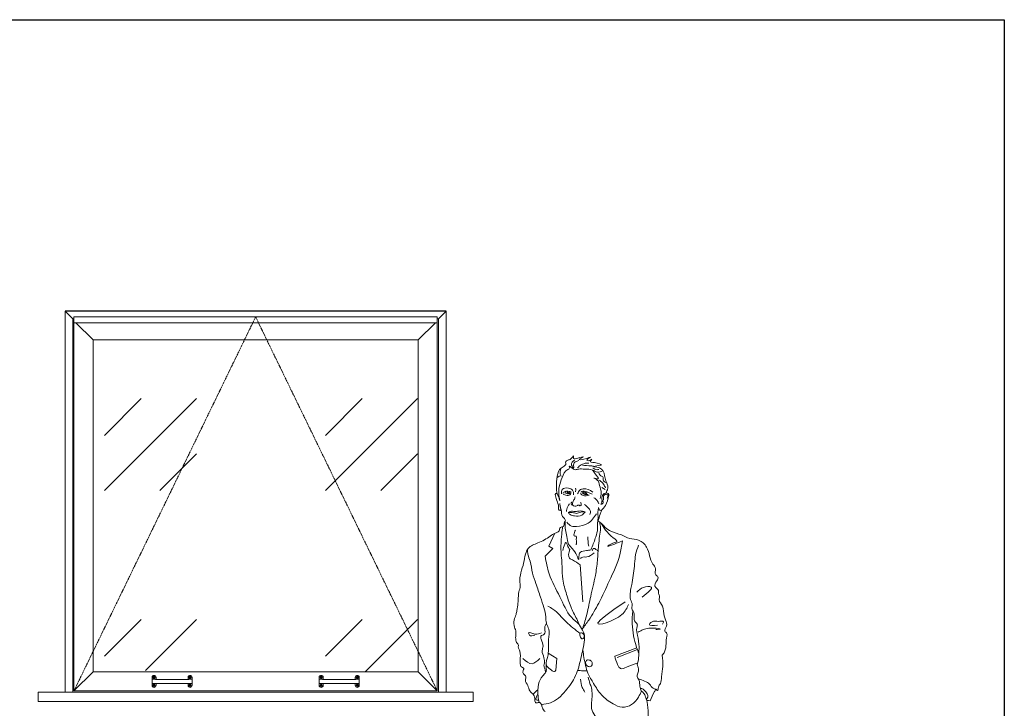
# Model space of a CAD drawing. Units: inches. Extents: x 36 to 326, y -60 to 118.
# Drawn here: x 171 to 326, y 10 to 118 of the extents above; entities that cross this region are included whole.
import ezdxf

# ---------------------------------------------------------------- set-up
doc = ezdxf.new("R2010")
doc.units = ezdxf.units.IN
doc.header["$MEASUREMENT"] = 0
doc.linetypes.add('C_DASHED_M', pattern=[0.5, 0.375, -0.125])
doc.linetypes.add('SLD-Solid', pattern=[0])
for name, color, linetype in [('Elevation', 7, 'Continuous'), ('INNER', 180, 'Continuous'), ('OUTER', 200, 'Continuous')]:
    doc.layers.add(name, color=color, linetype=linetype)

msp = doc.modelspace()

# ---------------------------------------------------------------- hatches: boundary and pattern name
at = {"lineweight": 5}
h = msp.add_hatch(dxfattribs=at)
h.set_pattern_fill('GOST_GLASS', color=252, scale=4.1)
h.set_pattern_definition([(45, (-40728.66, -2739.16), (34.789654, -4e-15), [20.5, -28.7]), (45, (-40719.962, -2739.16), (34.789654, -4e-15), [8.2, -41]), (45, (-40728.66, -2730.464), (34.789654, -4e-15), [8.2, -41])])
h.paths.add_polyline_path([(233.39985, 15.4932), (233.39985, 67.62367), (182.19718, 67.89218), (182.19718, 15.77147)])

# ---------------------------------------------------------------- linework, layer by layer
for p, q in [((177.79852, 72.30598), (177.79852, 12.30598)), ((177.79852, 72.30598), (179.00997, 71.09453)), ((179.19718, 71.382), (179.19718, 12.4932)), ((179.19718, 71.382), (236.39985, 71.382)), ((188.29852, 72.30598), (237.79852, 72.30598)), ((236.39985, 71.382), (236.39985, 12.4932)), ((237.79852, 72.30598), (236.58707, 71.09453)), ((237.79852, 72.30598), (237.79852, 12.30598)), ((179.00997, 71.09453), (179.00997, 12.30598)), ((179.00997, 71.09453), (179.19718, 71.09453)), ((179.19718, 70.46946), (236.39985, 70.46946)), ((182.19718, 67.75792), (179.48564, 70.46946)), ((233.39985, 67.75792), (236.11139, 70.46946)), ((236.58707, 71.09453), (236.39985, 71.09453)), ((236.58707, 71.09453), (236.58707, 12.30598)), ((182.19718, 67.75792), (182.19718, 15.4932)), ((182.19718, 67.75792), (233.39985, 67.75792)), ((233.39985, 67.75792), (233.39985, 15.4932)), ((179.19718, 12.4932), (182.19718, 15.4932)), ((182.19718, 15.4932), (233.39985, 15.4932)), ((236.39985, 12.4932), (233.39985, 15.4932)), ((179.19718, 12.4932), (236.39985, 12.4932)), ((173.54852, 12.30598), (242.04852, 12.30598)), ((173.54852, 12.30598), (173.54852, 10.80598)), ((242.04852, 12.30598), (242.04852, 10.80598)), ((173.54852, 10.80598), (242.04852, 10.80598))]:
    msp.add_line(p, q, dxfattribs=at)
msp.add_line((237.79852, 72.30598), (177.79852, 72.30598))
at = {"color": 7, "linetype": 'SLD-Solid', "lineweight": 9}
for p, q in [((191.49931, 14.29111), (191.49931, 14.62516)), ((191.49931, 14.00487), (191.49931, 14.29111)), ((191.49931, 13.98562), (191.49931, 14.00487)), ((191.49931, 13.69938), (191.49931, 13.98562)), ((191.52431, 14.31611), (191.92506, 14.31611)), ((197.24419, 14.31394), (192.05364, 14.31394)), ((192.12923, 14.62516), (192.12923, 14.31394)), ((197.1686, 14.31394), (197.1686, 14.62516)), ((197.37276, 14.31611), (197.77352, 14.31611)), ((197.79852, 14.62516), (197.79852, 14.29111)), ((197.79852, 14.29111), (197.79852, 14.00487)), ((197.79852, 14.00487), (197.79852, 13.98562)), ((197.79852, 13.98562), (197.79852, 13.69938)), ((217.79852, 14.62516), (217.79852, 14.29111)), ((217.79852, 14.29111), (217.79852, 14.00487)), ((217.79852, 14.00487), (217.79852, 13.98562)), ((217.79852, 13.98562), (217.79852, 13.69938)), ((218.22427, 14.31611), (217.82352, 14.31611)), ((218.35285, 14.31394), (223.5434, 14.31394)), ((218.42844, 14.31394), (218.42844, 14.62516)), ((223.46781, 14.62516), (223.46781, 14.31394)), ((224.07273, 14.31611), (223.67198, 14.31611)), ((224.09773, 14.29111), (224.09773, 14.62516)), ((224.09773, 14.00487), (224.09773, 14.29111)), ((224.09773, 13.98562), (224.09773, 14.00487)), ((224.09773, 13.69938), (224.09773, 13.98562)), ((191.49931, 13.36532), (191.49931, 13.69938)), ((191.92506, 13.67438), (191.52431, 13.67438)), ((192.05364, 13.67654), (197.24419, 13.67654)), ((192.12923, 13.67654), (192.12923, 13.36532)), ((197.1686, 13.36532), (197.1686, 13.67654)), ((197.77352, 13.67438), (197.37276, 13.67438)), ((197.79852, 13.69938), (197.79852, 13.36532)), ((217.79852, 13.69938), (217.79852, 13.36532)), ((217.82352, 13.67438), (218.22427, 13.67438)), ((223.5434, 13.67654), (218.35285, 13.67654)), ((218.42844, 13.36532), (218.42844, 13.67654)), ((223.46781, 13.67654), (223.46781, 13.36532)), ((223.67198, 13.67438), (224.07273, 13.67438)), ((224.09773, 13.36532), (224.09773, 13.69938))]:
    msp.add_line(p, q, dxfattribs=at)
msp.add_lwpolyline([(78.44268, 118.18667), (325.65436, 118.18667), (325.65436, -60.45456), (78.44268, -60.45456)], close=True)
for centre, radius in [((191.81427, 14.62516), 0.18327), ((191.81427, 14.62516), 0.10827), ((197.48356, 14.62516), 0.18327), ((197.48356, 14.62516), 0.10827), ((218.11348, 14.62516), 0.18327), ((218.11348, 14.62516), 0.10827), ((223.78277, 14.62516), 0.18327), ((223.78277, 14.62516), 0.10827), ((191.81427, 13.36532), 0.18327), ((191.81427, 13.36532), 0.10827), ((197.48356, 13.36532), 0.18327), ((197.48356, 13.36532), 0.10827), ((218.11348, 13.36532), 0.18327), ((218.11348, 13.36532), 0.10827), ((223.78277, 13.36532), 0.18327), ((223.78277, 13.36532), 0.10827)]:
    msp.add_circle(centre, radius, dxfattribs=at)
for centre, radius, start, end in [((191.81427, 14.62516), 0.31496, 0, 180), ((191.52431, 14.29111), 0.025, 90, 180), ((197.48356, 14.62516), 0.31496, 0, 180), ((197.77352, 14.29111), 0.025, 0, 90), ((218.11348, 14.62516), 0.31496, 0, 180), ((217.82352, 14.29111), 0.025, 90, 180), ((223.78277, 14.62516), 0.31496, 0, 180), ((224.07273, 14.29111), 0.025, 0, 90), ((191.52431, 13.69938), 0.025, 180, 270), ((191.81427, 13.36532), 0.31496, 180, 0), ((197.48356, 13.36532), 0.31496, 180, 0), ((197.77352, 13.69938), 0.025, 270, 0), ((217.82352, 13.69938), 0.025, 180, 270), ((218.11348, 13.36532), 0.31496, 180, 0), ((223.78277, 13.36532), 0.31496, 180, 0), ((224.07273, 13.69938), 0.025, 270, 0)]:
    msp.add_arc(centre, radius, start, end, dxfattribs=at)
for points, knots in [([(192.05364, 14.31395), (192.05291, 14.31395), (192.04933, 14.31395), (192.04288, 14.31398), (192.03428, 14.31405), (192.02565, 14.31415), (192.01701, 14.31428), (192.0084, 14.31444), (191.99985, 14.31462), (191.99132, 14.31483), (191.98267, 14.31505), (191.97385, 14.31529), (191.96488, 14.31552), (191.95587, 14.31573), (191.94681, 14.31591), (191.9377, 14.31604), (191.93072, 14.31611), (191.92682, 14.3161), (191.92592, 14.3161)], [0, 0, 0, 0, 0.016478621, 0.080833862, 0.145794509, 0.211190291, 0.276846502, 0.342587303, 0.40819385, 0.473615983, 0.54042847, 0.610367641, 0.681377915, 0.753529224, 0.826876638, 0.901469001, 0.977345919, 1, 1, 1, 1]), ([(197.37194, 14.3161), (197.36966, 14.3161), (197.36437, 14.31609), (197.35595, 14.31599), (197.34676, 14.31583), (197.33759, 14.31563), (197.32847, 14.31541), (197.31942, 14.31517), (197.31047, 14.31493), (197.3016, 14.31471), (197.29285, 14.31451), (197.28418, 14.31434), (197.27557, 14.3142), (197.26693, 14.31408), (197.2583, 14.314), (197.25072, 14.31396), (197.24602, 14.31396), (197.24419, 14.31395)], [0, 0, 0, 0, 0.057130365, 0.132948688, 0.207810422, 0.28162358, 0.354289114, 0.425697919, 0.495734239, 0.564276579, 0.631982452, 0.697587438, 0.763140154, 0.828560332, 0.893771048, 0.958695168, 1, 1, 1, 1]), ([(218.22509, 14.3161), (218.22737, 14.3161), (218.23267, 14.31609), (218.24109, 14.31599), (218.25028, 14.31583), (218.25944, 14.31563), (218.26856, 14.31541), (218.27761, 14.31517), (218.28657, 14.31493), (218.29544, 14.31471), (218.30418, 14.31451), (218.31285, 14.31434), (218.32147, 14.3142), (218.33011, 14.31408), (218.33874, 14.314), (218.34632, 14.31396), (218.35102, 14.31396), (218.35285, 14.31395)], [0, 0, 0, 0, 0.057130365, 0.132948688, 0.207810422, 0.28162358, 0.354289114, 0.425697919, 0.495734239, 0.564276579, 0.631982452, 0.697587438, 0.763140154, 0.828560332, 0.893771048, 0.958695168, 1, 1, 1, 1]), ([(223.5434, 14.31395), (223.54413, 14.31395), (223.5477, 14.31395), (223.55415, 14.31398), (223.56275, 14.31405), (223.57139, 14.31415), (223.58003, 14.31428), (223.58863, 14.31444), (223.59718, 14.31462), (223.60571, 14.31483), (223.61437, 14.31505), (223.62319, 14.31529), (223.63215, 14.31552), (223.64116, 14.31573), (223.65023, 14.31591), (223.65933, 14.31604), (223.66631, 14.31611), (223.67022, 14.3161), (223.67112, 14.3161)], [0, 0, 0, 0, 0.016478621, 0.080833862, 0.145794509, 0.211190291, 0.276846502, 0.342587303, 0.40819385, 0.473615983, 0.54042847, 0.610367641, 0.681377915, 0.753529224, 0.826876638, 0.901469001, 0.977345919, 1, 1, 1, 1]), ([(191.92588, 13.67439), (191.92816, 13.67439), (191.93346, 13.67439), (191.94188, 13.67449), (191.95106, 13.67465), (191.96023, 13.67485), (191.96935, 13.67508), (191.9784, 13.67532), (191.98735, 13.67555), (191.99623, 13.67578), (192.00497, 13.67597), (192.01364, 13.67614), (192.02226, 13.67629), (192.03089, 13.6764), (192.03953, 13.67648), (192.04711, 13.67653), (192.05181, 13.67653), (192.05364, 13.67653)], [0, 0, 0, 0, 0.057130351, 0.132948656, 0.207810372, 0.281623513, 0.354289029, 0.425697817, 0.495734121, 0.564276444, 0.631982301, 0.697587271, 0.763139971, 0.828560133, 0.893770834, 0.958694938, 1, 1, 1, 1]), ([(197.24419, 13.67653), (197.24492, 13.67653), (197.24849, 13.67653), (197.25494, 13.6765), (197.26354, 13.67643), (197.27218, 13.67633), (197.28082, 13.6762), (197.28942, 13.67604), (197.29797, 13.67586), (197.3065, 13.67566), (197.31516, 13.67543), (197.32398, 13.6752), (197.33294, 13.67496), (197.34195, 13.67475), (197.35102, 13.67457), (197.36012, 13.67444), (197.3671, 13.67437), (197.37101, 13.67438), (197.37191, 13.67438)], [0, 0, 0, 0, 0.016478396, 0.080833651, 0.145794313, 0.21119011, 0.276846336, 0.342587152, 0.408193715, 0.473615862, 0.540428365, 0.610367551, 0.681377842, 0.753529167, 0.826876598, 0.901468979, 0.977345914, 1, 1, 1, 1]), ([(218.35285, 13.67653), (218.35212, 13.67653), (218.34854, 13.67653), (218.3421, 13.6765), (218.3335, 13.67643), (218.32486, 13.67633), (218.31622, 13.6762), (218.30761, 13.67604), (218.29907, 13.67586), (218.29054, 13.67566), (218.28188, 13.67543), (218.27306, 13.6752), (218.2641, 13.67496), (218.25508, 13.67475), (218.24602, 13.67457), (218.23692, 13.67444), (218.22994, 13.67437), (218.22603, 13.67438), (218.22513, 13.67438)], [0, 0, 0, 0, 0.016478396, 0.080833651, 0.145794313, 0.21119011, 0.276846336, 0.342587152, 0.408193715, 0.473615862, 0.540428365, 0.610367551, 0.681377842, 0.753529167, 0.826876598, 0.901468979, 0.977345914, 1, 1, 1, 1]), ([(223.67115, 13.67439), (223.66888, 13.67439), (223.66358, 13.67439), (223.65516, 13.67449), (223.64597, 13.67465), (223.63681, 13.67485), (223.62769, 13.67508), (223.61864, 13.67532), (223.60968, 13.67555), (223.60081, 13.67578), (223.59207, 13.67597), (223.58339, 13.67614), (223.57478, 13.67629), (223.56614, 13.6764), (223.55751, 13.67648), (223.54993, 13.67653), (223.54523, 13.67653), (223.5434, 13.67653)], [0, 0, 0, 0, 0.057130351, 0.132948656, 0.207810372, 0.281623513, 0.354289029, 0.425697817, 0.495734121, 0.564276444, 0.631982301, 0.697587271, 0.763139971, 0.828560133, 0.893770834, 0.958694938, 1, 1, 1, 1])]:
    msp.add_open_spline(points, degree=3, knots=knots, dxfattribs=at)
at = {"layer": 'Elevation', "color": 252, "linetype": 'C_DASHED_M', "lineweight": 5, "ltscale": 0.75}
for p in [(179.19718, 12.4932), (236.39985, 12.4932)]:
    msp.add_line(p, (207.79852, 71.382), dxfattribs=at)
at = {"layer": 'INNER', "color": 0, "linetype": 'ByBlock', "lineweight": 5, "ltscale": 0.03}
for p, q in [((257.24744, 43.88079), (257.46302, 43.82794)), ((262.27344, 44.51911), (262.82872, 44.18263)), ((254.91147, 37.32069), (253.95766, 35.29885)), ((254.56349, 34.92075), (253.35183, 33.68564)), ((253.95766, 35.29885), (254.56349, 34.92075)), ((258.881, 32.32024), (259.2896, 26.51932)), ((267.79334, 19.2952), (264.31961, 17.95959)), ((267.89823, 18.99281), (264.69219, 17.75762)), ((253.86451, 18.42992), (255.23229, 17.58542)), ((255.23229, 17.58542), (255.05727, 15.75628))]:
    msp.add_line(p, q, dxfattribs=at)
for points, knots in [([(258.69393, 48.77374), (258.28198, 48.66123), (257.67092, 48.49433), (257.99239, 47.31965), (257.27768, 48.27115), (257.7127, 48.62599), (257.98348, 48.84687)], [0, 0, 0, 0, 26.855630993, 39.836098632, 53.631488143, 76.377477529, 76.377477529, 76.377477529, 76.377477529]), ([(258.46936, 47.63249), (258.65514, 47.78559), (259.07371, 48.13052), (259.71682, 48.39157), (260.13832, 48.37441), (260.25686, 48.36958)], [0, 0, 0, 0, 18.073694921, 40.71941901, 49.580126234, 49.580126234, 49.580126234, 49.580126234]), ([(262.01061, 42.79186), (262.11224, 43.08441), (262.35155, 43.77327), (261.87166, 44.75674), (261.88572, 45.66227), (260.58793, 46.15787), (262.23072, 45.65246), (261.13882, 46.6449), (260.85013, 47.47363), (259.64823, 47.36877), (258.81275, 47.49046), (258.07392, 47.24225), (257.67549, 47.50246), (257.06823, 48.06584), (257.27485, 47.47367), (256.46065, 47.23151), (256.03804, 46.09753), (255.53437, 44.66551), (255.4604, 43.65152), (255.81046, 41.8599), (255.52367, 43.13743), (255.27494, 43.50739), (255.21507, 43.58211)], [0, 0, 0, 0, 11.244721143, 26.477290539, 37.932856519, 45.814704396, 54.611104371, 65.700846819, 74.703300695, 90.418890993, 101.623181271, 108.351867592, 116.837459579, 122.289489855, 126.627749216, 130.241472722, 149.574024496, 168.713961847, 184.93178753, 196.769172709, 208.82926759, 212.442726717, 212.442726717, 212.442726717, 212.442726717]), ([(255.84375, 47.44058), (255.77011, 47.21354), (255.63692, 46.8029), (255.82404, 46.41857), (255.90771, 46.24674)], [0, 0, 0, 0, 17.096883525, 30.922800588, 30.922800588, 30.922800588, 30.922800588]), ([(259.23646, 48.02272), (259.68433, 47.99807), (260.33895, 47.96204), (260.93699, 47.88329), (261.12032, 47.85423)], [0, 0, 0, 0, 16.497405654, 24.113479699, 24.113479699, 24.113479699, 24.113479699]), ([(260.85742, 47.59186), (261.08077, 47.45927), (261.39668, 47.27173), (261.7408, 47.35247), (261.84162, 47.37613)], [0, 0, 0, 0, 18.320696711, 25.913606964, 25.913606964, 25.913606964, 25.913606964]), ([(262.27263, 47.02136), (261.97488, 46.9579), (261.50517, 46.85779), (261.13242, 47.1371), (260.99596, 47.23936)], [0, 0, 0, 0, 21.367241999, 33.707781172, 33.707781172, 33.707781172, 33.707781172]), ([(262.93743, 45.30358), (262.74702, 45.40616), (262.41639, 45.58428), (262.60497, 46.16468), (262.07188, 46.33721), (261.90622, 46.61246), (261.81263, 46.76797)], [0, 0, 0, 0, 14.17441395, 24.612147477, 35.043492793, 48.591159771, 48.591159771, 48.591159771, 48.591159771]), ([(255.71091, 46.31552), (255.66555, 46.3117), (255.50914, 46.29855), (255.3912, 46.1878), (255.30746, 46.10918)], [0, 0, 0, 0, 3.355488526, 11.570218819, 11.570218819, 11.570218819, 11.570218819]), ([(261.94122, 45.68493), (262.16742, 45.47987), (262.55693, 45.12674), (262.7919, 44.65855), (262.89042, 44.46224)], [0, 0, 0, 0, 22.629607642, 38.968590512, 38.968590512, 38.968590512, 38.968590512]), ([(255.92186, 43.52736), (255.9301, 43.78522), (255.95057, 44.42583), (256.98131, 44.50155), (257.71849, 44.22251), (257.85418, 43.70929), (257.85427, 43.43716), (257.84492, 43.34396)], [0, 0, 0, 0, 17.318244263, 43.024691679, 60.055983044, 72.832127524, 79.806553008, 79.806553008, 79.806553008, 79.806553008]), ([(257.24744, 43.88079), (257.14133, 43.89974), (256.90495, 43.94196), (256.49028, 43.93388), (256.27891, 43.73051), (256.16724, 43.62306)], [0, 0, 0, 0, 8.141385049, 18.136570766, 29.331592818, 29.331592818, 29.331592818, 29.331592818]), ([(257.48484, 43.67664), (257.39376, 43.52357), (257.17379, 43.15385), (256.58361, 43.30618), (256.28737, 43.43952), (256.19705, 43.48018)], [0, 0, 0, 0, 12.254542752, 29.599550905, 37.207261908, 37.207261908, 37.207261908, 37.207261908]), ([(257.24744, 43.88079), (257.27988, 43.82218), (257.3674, 43.66409), (256.93219, 43.43123), (256.66571, 43.58959), (256.48918, 43.6945)], [0, 0, 0, 0, 4.455624289, 12.017566613, 26.857592857, 26.857592857, 26.857592857, 26.857592857]), ([(256.65947, 43.92423), (256.65122, 43.89144), (256.63122, 43.78302), (256.65035, 43.67232), (256.66799, 43.59498)], [1.942523124, 1.942523124, 1.942523124, 1.942523124, 3.212038438, 6.123569977, 6.123569977, 6.123569977, 6.123569977]), ([(257.09071, 43.7933), (257.08551, 43.74118), (257.07564, 43.6424), (256.92852, 43.66662), (256.84914, 43.77985), (256.92122, 43.82922), (256.96124, 43.85662)], [0, 0, 0, 0, 3.273758941, 6.205606006, 8.638837392, 11.67424397, 11.67424397, 11.67424397, 11.67424397]), ([(258.15738, 44.42995), (258.18551, 44.30503), (258.20072, 44.11159), (258.17128, 43.92306), (258.15738, 43.86243)], [0, 0, 0, 0, 9.598289667, 14.261284311, 14.261284311, 14.261284311, 14.261284311]), ([(260.88657, 43.79125), (260.43538, 44.27056), (259.65434, 44.32714), (258.77798, 44.2372), (258.57643, 43.74532), (258.47902, 43.50758)], [0, 0, 0, 0, 46.453690232, 65.488203944, 83.294503599, 83.294503599, 83.294503599, 83.294503599]), ([(258.92892, 43.56094), (259.07317, 43.44369), (259.4626, 43.12715), (259.97022, 43.23), (260.28981, 43.29475)], [0, 0, 0, 0, 13.412376222, 36.210190189, 36.210190189, 36.210190189, 36.210190189]), ([(259.449, 43.93769), (259.3557, 43.95114), (259.18214, 43.93865), (259.04243, 43.84292), (258.99191, 43.79449)], [0, 0, 0, 0, 7.066208928, 12.312256291, 12.312256291, 12.312256291, 12.312256291]), ([(260.75482, 43.46349), (260.23144, 43.69016), (259.83486, 43.91502), (259.33335, 43.966), (259.28846, 43.76247), (259.26564, 43.659)], [0, 0, 0, 0, 44.580142228, 51.250169008, 58.147300659, 58.147300659, 58.147300659, 58.147300659]), ([(259.26564, 43.659), (259.37846, 43.56899), (259.63285, 43.36604), (259.95841, 43.41633), (260.13958, 43.44432)], [0, 0, 0, 0, 10.384957223, 23.41608573, 23.41608573, 23.41608573, 23.41608573]), ([(259.72778, 43.78115), (259.72104, 43.72875), (259.70565, 43.60904), (259.49305, 43.6102), (259.44831, 43.77206), (259.51475, 43.78912), (259.54283, 43.79633)], [0, 0, 0, 0, 3.559798713, 8.133636485, 10.725644089, 12.622229295, 12.622229295, 12.622229295, 12.622229295]), ([(259.91328, 43.8443), (259.92482, 43.79283), (259.94465, 43.62678), (259.81121, 43.50266), (259.70934, 43.41823)], [1.286515606, 1.286515606, 1.286515606, 1.286515606, 3.196237343, 7.635555324, 7.635555324, 7.635555324, 7.635555324]), ([(262.26497, 42.42796), (262.28749, 42.35374), (262.3417, 42.17506), (261.98151, 41.7461), (262.65794, 42.05628), (262.32326, 42.46474), (262.25045, 42.98156), (262.53943, 43.56994), (262.90204, 43.66613), (263.03869, 43.68514)], [0, 0, 0, 0, 2.95602535, 7.11537472, 12.033668224, 16.323585475, 22.85068113, 31.997943006, 37.021051551, 37.021051551, 37.021051551, 37.021051551]), ([(257.19062, 41.96123), (257.00964, 41.69255), (256.7511, 41.30872), (256.72336, 40.85524), (256.71504, 40.7192)], [0, 0, 0, 0, 23.58251935, 33.688151026, 33.688151026, 33.688151026, 33.688151026]), ([(257.57375, 42.2408), (257.53759, 42.20092), (257.47351, 42.09407), (257.43462, 41.87847), (257.56516, 41.78982), (257.62366, 41.76605)], [0, 0, 0, 0, 4.035669321, 9.439705479, 14.173429211, 14.173429211, 14.173429211, 14.173429211]), ([(258.08489, 43.06134), (258.0752, 42.89036), (257.88935, 42.54742), (257.69052, 42.17431), (257.67112, 41.69634), (258.03163, 41.59923), (258.35509, 41.5354), (258.50441, 41.77858), (258.6491, 41.74814), (258.81382, 41.77459), (258.75348, 41.6181), (258.92711, 41.66013), (259.04749, 41.71646), (259.03315, 41.87917), (259.04386, 42.03047), (258.9674, 42.11811), (258.92538, 42.1508)], [0, 0, 0, 0, 12.837087337, 27.559170619, 34.568517291, 43.178118607, 51.935868138, 56.645041093, 60.859961276, 63.335047631, 65.435228046, 68.585498668, 71.887675735, 75.405434394, 79.271642874, 83.262599702, 83.262599702, 83.262599702, 83.262599702]), ([(259.54983, 41.86502), (259.76321, 41.66727), (260.07933, 41.3743), (260.58481, 40.87257), (260.47034, 40.48741), (260.4008, 40.25344)], [0, 0, 0, 0, 22.294390601, 33.028153405, 49.640948096, 49.640948096, 49.640948096, 49.640948096]), ([(261.03033, 42.91965), (261.22164, 42.7878), (261.57746, 42.54259), (261.74347, 42.14548), (261.82021, 41.96189)], [0, 0, 0, 0, 16.994079863, 31.606871858, 31.606871858, 31.606871858, 31.606871858]), ([(261.45644, 40.36664), (261.06517, 39.7943), (260.30465, 38.68182), (258.69685, 38.39127), (257.42421, 38.3516), (257.0118, 38.81244), (256.78708, 39.06355)], [0, 0, 0, 0, 49.760779683, 96.721466895, 116.650487084, 140.512293691, 140.512293691, 140.512293691, 140.512293691]), ([(259.69657, 40.6918), (259.54517, 40.73514), (259.18173, 40.83917), (258.61739, 40.81897), (258.10436, 40.6914), (257.5775, 40.85923), (257.24619, 40.6983), (257.026, 40.59134)], [0, 0, 0, 0, 11.750086971, 28.205856052, 41.758499946, 50.549960469, 67.971726976, 67.971726976, 67.971726976, 67.971726976]), ([(259.69657, 40.6918), (259.52447, 40.50028), (259.0642, 39.98807), (258.10834, 39.99467), (257.43799, 40.13523), (257.06991, 40.46659), (257.026, 40.59134)], [0, 0, 0, 0, 18.588782485, 49.712662482, 68.646519981, 78.038680175, 78.038680175, 78.038680175, 78.038680175]), ([(259.69657, 40.6918), (259.38336, 40.69113), (258.96, 40.69023), (258.38106, 40.36188), (257.90061, 40.57038), (257.41678, 40.56851), (257.15113, 40.58403), (257.026, 40.59134)], [0, 0, 0, 0, 23.044808259, 31.148818269, 47.760524746, 58.295177957, 67.676048599, 67.676048599, 67.676048599, 67.676048599]), ([(261.71669, 39.7161), (261.68718, 40.05346), (261.64881, 40.49207), (261.80726, 41.63129), (261.86017, 40.78498), (262.19883, 40.95432), (262.34921, 41.01675)], [0, 0, 0, 0, 16.070044583, 20.893161705, 26.387836575, 31.527885146, 31.527885146, 31.527885146, 31.527885146]), ([(260.56184, 34.70016), (260.33623, 34.65238), (259.80103, 34.53902), (258.93275, 34.53685), (258.64246, 33.88948), (258.73405, 32.84241), (258.23768, 34.18092), (257.7889, 34.75837), (256.89094, 35.64469), (256.86044, 36.78135), (256.51781, 37.84674), (256.53174, 38.71209), (256.5348, 39.14054), (256.53525, 39.23657)], [0, 0, 0, 0, 8.892010696, 21.093117227, 27.309927943, 35.910382551, 44.117684775, 60.103516205, 71.945846517, 87.587407395, 100.737085755, 114.254454205, 118.349632435, 118.349632435, 118.349632435, 118.349632435]), ([(261.9628, 39.06097), (262.02, 38.75386), (262.13376, 38.02195), (261.92828, 36.78995), (261.73629, 35.09182), (261.62496, 33.01816), (261.27838, 30.33057), (260.54018, 27.55735), (260.02182, 24.7403), (259.51738, 23.08035), (259.28015, 22.33166)], [3.395125069, 3.395125069, 3.395125069, 3.395125069, 15.026304739, 31.094478966, 49.671045405, 79.243072177, 108.838350229, 151.056674573, 186.654424792, 216.063415717, 216.063415717, 216.063415717, 216.063415717]), ([(261.71669, 39.7161), (261.66934, 39.40127), (261.5858, 38.84582), (261.69059, 37.84844), (261.2814, 36.57152), (260.91125, 35.46586), (260.60353, 34.79151), (260.56184, 34.70016)], [0, 0, 0, 0, 23.783246541, 41.961226168, 74.323593233, 122.337852935, 129.860493912, 129.860493912, 129.860493912, 129.860493912]), ([(262.18709, 38.8996), (262.56557, 38.19608), (263.1814, 37.25365), (264.95024, 35.96768), (263.96364, 35.8057), (262.39695, 34.82563), (264.26445, 35.58974), (265.52676, 36.10623)], [7.031990776, 7.031990776, 7.031990776, 7.031990776, 42.825084513, 53.587912588, 58.678549882, 73.209490699, 103.518625832, 103.518625832, 103.518625832, 103.518625832]), ([(252.78167, 10.36644), (253.2719, 10.40337), (254.76967, 10.56664), (256.62701, 12.42822), (258.34343, 14.80318), (259.0032, 17.6856), (259.53124, 19.83584), (259.61348, 21.60769), (258.89337, 22.51598), (258.33605, 23.89933), (257.4112, 25.51504), (256.74285, 27.72687), (256.0489, 29.91463), (256.0885, 32.32099), (255.79979, 34.55641), (255.90655, 36.56296), (256.04924, 37.75386), (256.12667, 38.25883), (256.13939, 38.34023)], [6.715702642, 6.715702642, 6.715702642, 6.715702642, 42.833316511, 118.441433934, 190.629559892, 262.548856252, 335.681690902, 359.298127201, 390.748820254, 418.230069317, 471.58675329, 529.243914637, 591.243597998, 642.010005755, 708.305528171, 759.926783578, 792.049943686, 798.225256617, 798.225256617, 798.225256617, 798.225256617]), ([(258.17121, 37.8043), (258.07872, 37.69569), (257.94547, 37.4513), (257.83619, 36.75872), (258.34578, 36.94327), (258.2221, 36.28937), (258.3574, 35.9239), (258.26634, 35.55153), (258.25094, 35.49224)], [0, 0, 0, 0, 10.693336745, 24.718223863, 30.694683996, 37.188309541, 60.596111729, 65.187798387, 65.187798387, 65.187798387, 65.187798387]), ([(256.13504, 34.61985), (256.20715, 34.92885), (256.2993, 35.3237), (256.72659, 36.08696), (256.90609, 35.17976), (257.1451, 34.90158), (257.24544, 34.7848)], [0, 0, 0, 0, 26.070791528, 33.315011347, 51.140925927, 64.038541114, 64.038541114, 64.038541114, 64.038541114]), ([(265.52676, 36.10623), (265.421, 35.36254), (265.10651, 33.15098), (263.51834, 29.96739), (261.97534, 26.51614), (260.51166, 23.97521), (259.53373, 22.66455), (259.16752, 22.18332)], [0, 0, 0, 0, 28.039646417, 83.38322378, 131.558681253, 170.186135062, 192.842047982, 192.842047982, 192.842047982, 192.842047982]), ([(253.60643, 23.04044), (253.59221, 23.08243), (253.485, 23.43589), (253.54053, 24.32481), (253.18682, 25.68586), (252.58157, 27.40674), (252.00584, 29.22691), (251.29406, 31.07184), (251.14864, 32.68134), (250.64928, 33.86823), (250.59107, 34.50346), (250.57957, 34.75612)], [328.662232281, 328.662232281, 328.662232281, 328.662232281, 331.993514454, 356.509367112, 393.674264646, 436.730048554, 493.36479235, 536.894439758, 584.230498333, 613.230607402, 632.098157236, 632.098157236, 632.098157236, 632.098157236]), ([(257.24544, 34.7848), (257.08676, 34.23783), (256.8657, 33.47583), (257.98468, 32.9923), (258.51501, 32.63187), (258.8746, 32.32571), (258.881, 32.32024)], [0, 0, 0, 0, 34.807892472, 48.491787942, 83.637516169, 84.275443556, 84.275443556, 84.275443556, 84.275443556]), ([(261.0697, 34.23175), (260.71709, 33.92096), (260.16068, 33.43054), (259.2565, 33.66158), (259.003, 33.40012), (258.93388, 33.32884)], [0, 0, 0, 0, 33.134669019, 52.286046021, 59.464648475, 59.464648475, 59.464648475, 59.464648475]), ([(261.70985, 34.49817), (261.60617, 34.5842), (261.38251, 34.76217), (260.9309, 35.07908), (260.81887, 34.7231), (260.75896, 34.53277)], [5.57153343, 5.57153343, 5.57153343, 5.57153343, 10.698443617, 15.816316672, 21.69749861, 21.69749861, 21.69749861, 21.69749861]), ([(267.53238, 33.28488), (267.55194, 33.51742), (267.61485, 34.26552), (267.89853, 34.96522), (268.09404, 35.44743)], [0, 0, 0, 0, 17.429380613, 56.073640707, 56.073640707, 56.073640707, 56.073640707]), ([(253.35183, 33.68564), (253.53154, 32.75168), (253.9645, 30.50153), (255.69889, 27.43485), (256.92193, 24.47889), (258.29909, 23.32619), (258.71938, 22.9744)], [0, 0, 0, 0, 70.814367557, 170.609489919, 263.337560404, 304.066955905, 304.066955905, 304.066955905, 304.066955905]), ([(267.17336, 25.09164), (267.12965, 25.15094), (266.92757, 25.42679), (267.216, 26.1154), (266.56355, 27.21443), (267.02939, 29.20725), (267.34808, 31.28313), (267.48523, 32.7728), (267.53238, 33.28488)], [129.363421591, 129.363421591, 129.363421591, 129.363421591, 132.066744276, 141.985119557, 152.696749786, 177.278005456, 213.962650669, 233.178826215, 233.178826215, 233.178826215, 233.178826215]), ([(268.63331, 27.2746), (269.51814, 27.95698), (270.91204, 29.03196), (268.66107, 28.91168), (268.09793, 28.32917), (267.81046, 28.03181)], [0, 0, 0, 0, 53.32827237, 84.010321044, 116.0062813, 116.0062813, 116.0062813, 116.0062813]), ([(265.97793, 26.49974), (264.95121, 25.83566), (263.58852, 24.95428), (260.45627, 22.27395), (265.55956, 23.87125), (266.25768, 25.55388), (266.48279, 26.09644)], [0, 0, 0, 0, 102.163654363, 135.593929709, 235.119621267, 282.48312262, 282.48312262, 282.48312262, 282.48312262]), ([(258.90995, 21.53409), (258.13339, 22.11398), (256.58874, 23.26743), (255.17971, 25.06433), (254.07769, 25.69234), (253.81091, 25.84437)], [0, 0, 0, 0, 72.56309186, 144.333348385, 167.258075079, 167.258075079, 167.258075079, 167.258075079]), ([(271.83323, 23.00354), (271.93351, 23.15614), (272.22959, 23.60669), (271.09676, 23.32906), (270.46088, 23.64652), (269.28677, 22.67327), (270.38853, 22.79211), (271.05971, 22.8645)], [0, 0, 0, 0, 10.707220997, 31.61386248, 50.571317515, 71.207768716, 103.376196486, 103.376196486, 103.376196486, 103.376196486]), ([(252.78226, 21.64214), (252.48969, 21.50178), (251.90964, 21.22351), (250.55845, 21.96028), (250.97443, 21.01545), (251.44194, 21.17504), (251.77303, 21.28806)], [0, 0, 0, 0, 25.998908519, 51.545280576, 60.531467811, 82.34154981, 82.34154981, 82.34154981, 82.34154981]), ([(270.78124, 22.13845), (271.11724, 22.17281), (271.90816, 22.25369), (269.86193, 22.49155), (269.00804, 22.27297), (268.22159, 21.85531), (268.02752, 21.75225)], [0, 0, 0, 0, 17.604050849, 41.439110977, 90.500399786, 106.574067076, 106.574067076, 106.574067076, 106.574067076]), ([(259.27372, 21.59603), (259.16715, 21.64376), (258.9078, 21.7599), (258.76927, 21.25537), (258.9736, 20.99276), (259.10873, 20.58283), (259.56642, 20.83724), (259.51006, 21.25982), (259.36116, 21.47165), (259.27372, 21.59603)], [0, 0, 0, 0, 7.476600509, 18.195305373, 25.900291439, 34.180359318, 43.789215381, 51.805096071, 63.20765155, 63.20765155, 63.20765155, 63.20765155]), ([(268.52337, 12.46617), (268.38778, 12.13984), (268.03271, 11.32824), (267.09409, 10.23529), (265.46753, 9.71164), (263.80907, 10.57711), (262.14286, 11.71804), (261.0694, 13.57352), (259.90444, 15.44639), (259.55196, 17.31096), (259.35694, 18.53952), (259.2963, 18.9299)], [4.849998376, 4.849998376, 4.849998376, 4.849998376, 31.283528991, 71.190991895, 109.653739633, 148.308285582, 205.27512466, 259.799950863, 306.329910933, 369.900881494, 399.568153456, 399.568153456, 399.568153456, 399.568153456]), ([(252.52367, 17.59268), (252.12399, 17.20097), (251.27626, 16.37013), (250.35872, 17.15552), (249.87376, 17.57062)], [0, 0, 0, 0, 36.559954914, 77.545711591, 77.545711591, 77.545711591, 77.545711591]), ([(260.44366, 17.31463), (260.25626, 17.3739), (259.90648, 17.48452), (259.69142, 16.95251), (259.83399, 16.51872), (260.23335, 16.24598), (260.73485, 16.36778), (260.82591, 16.80475), (260.71295, 17.15159), (260.52326, 17.26644), (260.44366, 17.31463)], [0, 0, 0, 0, 12.643095907, 23.598137729, 34.251618698, 45.49302083, 56.860754358, 66.064901116, 75.480869401, 82.289135903, 82.289135903, 82.289135903, 82.289135903]), ([(264.31961, 17.95959), (264.44364, 17.53131), (264.63642, 16.86566), (265.21992, 15.76164), (266.39399, 16.36705), (267.2229, 16.62362), (267.80247, 16.82998), (267.92729, 16.87524)], [0, 0, 0, 0, 17.563002943, 27.297014813, 39.13330603, 57.552498808, 62.561182873, 62.561182873, 62.561182873, 62.561182873]), ([(267.87586, 14.97181), (268.02115, 15.39898), (268.20008, 15.92507), (267.81289, 16.54766), (268.08699, 17.30027), (268.11541, 17.93204), (268.12799, 18.38421)], [0, 0, 0, 0, 15.529844907, 19.126588639, 26.0380568, 43.145604222, 43.145604222, 43.145604222, 43.145604222]), ([(255.05727, 15.75628), (254.98399, 15.65906), (254.79764, 15.41183), (254.19548, 15.86825), (253.6937, 16.20581), (253.54282, 16.61607), (253.51085, 16.74006)], [0, 0, 0, 0, 4.018472227, 10.218651748, 22.487207118, 27.323570246, 27.323570246, 27.323570246, 27.323570246]), ([(259.97997, 15.63934), (259.7622, 15.64245), (259.26567, 15.65715), (258.77056, 15.69922), (258.49265, 15.72709)], [14.231329508, 14.231329508, 14.231329508, 14.231329508, 22.396088978, 32.86219562, 32.86219562, 32.86219562, 32.86219562]), ([(252.44184, 10.67433), (252.36334, 10.99023), (252.15072, 11.93823), (252.19839, 13.43955), (252.77059, 14.67502), (253.3338, 15.21944), (253.45, 15.41944)], [8.749588768, 8.749588768, 8.749588768, 8.749588768, 33.158324326, 81.592751477, 117.284279456, 135.109714303, 135.109714303, 135.109714303, 135.109714303]), ([(258.96352, 14.32386), (259.00622, 13.8861), (259.07722, 13.15816), (259.4585, 12.5399), (259.6105, 12.29345)], [0, 0, 0, 0, 32.386109331, 53.853691676, 53.853691676, 53.853691676, 53.853691676]), ([(261.36657, 8.36184), (261.12059, 8.69285), (260.61317, 9.37569), (260.68482, 11.03543), (260.8773, 12.491), (260.37037, 13.75323), (260.24131, 14.30915), (260.16505, 14.63765)], [0, 0, 0, 0, 29.990865942, 61.86905286, 119.990876803, 137.495703554, 162.781528586, 162.781528586, 162.781528586, 162.781528586]), ([(268.50477, 12.47491), (268.41838, 12.71808), (268.21689, 13.28522), (268.28881, 14.12349), (267.85241, 14.62986), (267.87094, 14.90004), (267.87586, 14.97181)], [0, 0, 0, 0, 19.271841129, 44.946614937, 59.58189588, 64.875701838, 64.875701838, 64.875701838, 64.875701838]), ([(270.77688, 12.67911), (270.71056, 12.73331), (270.52833, 12.86562), (270.1315, 12.97543), (269.95276, 13.58444), (269.19849, 13.92425), (268.57253, 14.26224), (268.14928, 14.34155), (268.05997, 14.35443)], [4.195615744, 4.195615744, 4.195615744, 4.195615744, 10.616814855, 21.069209026, 32.655374863, 53.472812115, 79.283584532, 86.071541698, 86.071541698, 86.071541698, 86.071541698]), ([(252.20548, 12.64504), (252.032, 12.51078), (251.77671, 12.2891), (251.56856, 12.02381), (251.49826, 11.92573)], [14.375689389, 14.375689389, 14.375689389, 14.375689389, 30.754116939, 39.818146813, 39.818146813, 39.818146813, 39.818146813]), ([(269.30556, 11.17798), (269.41152, 11.27008), (269.61973, 11.51134), (269.47899, 12.15266), (269.04163, 12.52162), (268.67638, 12.86048), (268.44952, 12.8963), (268.36348, 12.90088)], [3.152160344, 3.152160344, 3.152160344, 3.152160344, 8.179806489, 15.227165816, 24.293942749, 29.836608271, 33.030859808, 33.030859808, 33.030859808, 33.030859808]), ([(269.36881, 10.95806), (269.31498, 11.14747), (269.19606, 11.56589), (268.94731, 12.13488), (268.62704, 12.38516), (268.49742, 12.48646)], [0, 0, 0, 0, 14.833459493, 32.767291351, 44.961086938, 44.961086938, 44.961086938, 44.961086938]), ([(252.1525, 11.94977), (252.07554, 11.79172), (251.95164, 11.53725), (251.89031, 11.00052), (252.16804, 11.02676), (252.30605, 11.0398)], [0, 0, 0, 0, 14.079198707, 22.668128611, 31.151595707, 31.151595707, 31.151595707, 31.151595707])]:
    msp.add_open_spline(points, degree=3, knots=knots, dxfattribs=at)
for points, degree in [([(262.5593, 42.54244), (262.50962, 43.10542), (262.7278, 43.41676), (262.87016, 43.48217), (263.08947, 43.43215), (263.24337, 43.38983), (263.25491, 43.23593), (263.20489, 42.87042), (263.13179, 42.81655)], 3), ([(255.89077, 40.95863), (255.70384, 41.58737), (255.69241, 41.98747)], 2), ([(260.24842, 35.26547), (260.11644, 35.79342), (260.09444, 36.18938), (260.09444, 36.76132)], 3)]:
    msp.add_open_spline(points, degree=degree, dxfattribs=at)
at = {"layer": 'OUTER', "color": 0, "linetype": 'ByBlock', "lineweight": 5, "ltscale": 0.03}
for points, knots in [([(255.22737, 43.57933), (255.19779, 43.90265), (255.11372, 44.82151), (255.18186, 46.16737), (255.61813, 47.5846), (256.39655, 47.85026), (256.67968, 48.2111), (256.47417, 48.58482), (256.98948, 48.87499), (257.41303, 48.89907), (257.93833, 49.72927), (257.79139, 49.28481), (257.88307, 48.91748), (258.51588, 49.17473), (259.84003, 49.47993), (258.29929, 48.84629), (259.63856, 48.91841), (261.0923, 49.58092), (259.66044, 48.87872), (260.2954, 48.62519), (260.97852, 49.18114), (260.18258, 48.47976), (261.35215, 48.5303), (262.55169, 48.05798), (261.66179, 47.99914), (260.62342, 47.75497), (262.00816, 47.76284), (262.63712, 47.0897), (262.7651, 46.09375), (263.0344, 45.24864), (263.41897, 44.45605), (262.8854, 43.65918), (263.49769, 43.54691), (263.18385, 42.38564), (262.76783, 41.37896), (262.13472, 40.9355), (261.79468, 39.45332), (261.65946, 39.3114)], [2907.203824663, 2907.203824663, 2907.203824663, 2907.203824663, 2931.432859857, 2976.063547119, 3010.816690139, 3030.745728807, 3034.022855092, 3043.573047475, 3054.866054018, 3067.889419813, 3083.642736252, 3089.169204896, 3093.357511469, 3110.213717782, 3131.088954366, 3148.405232931, 3167.06211088, 3193.24685672, 3211.641529341, 3218.403169395, 3233.27334479, 3242.936979094, 3260.629380966, 3288.418450873, 3297.168528772, 3318.792772075, 3331.150750954, 3368.802337431, 3382.829497182, 3405.458140705, 3435.296230356, 3447.913198555, 3454.381923123, 3471.012654398, 3514.657002218, 3551.853294621, 3572.142909852, 3572.142909852, 3572.142909852, 3572.142909852]), ([(253.34983, 9.23212), (253.18425, 9.41375), (252.87796, 9.74972), (252.86345, 10.36001), (252.4318, 10.80886), (251.82005, 10.42628), (251.74919, 11.2538), (251.64673, 11.91271), (250.84215, 12.44472), (250.73556, 13.38692), (250.12994, 14.04571), (250.44893, 14.78787), (249.92477, 15.10375), (249.81938, 15.60028), (250.20715, 16.14094), (249.51238, 16.2171), (249.45163, 16.73934), (249.45266, 17.51956), (249.5062, 18.35932), (249.29768, 19.06976), (249.04101, 19.37657), (249.24085, 19.79362), (248.78827, 20.04835), (248.7114, 20.70307), (248.73956, 21.30157), (248.8144, 21.9317), (248.45376, 22.61904), (248.41915, 23.61384), (248.78698, 24.44146), (249.05163, 25.69397), (249.15259, 26.94681), (249.19967, 28.16641), (249.52687, 28.84457), (249.15687, 30.34525), (249.9697, 32.07181), (250.19303, 33.883), (250.72583, 35.26997), (252.45183, 35.78783), (253.84917, 36.59557), (254.83692, 37.357), (255.66515, 37.53389), (255.64092, 38.31362), (256.45865, 38.2997), (256.2923, 38.9794), (256.62082, 39.30803), (256.42478, 39.64203), (256.03496, 39.95716), (255.94686, 40.40782), (255.97858, 41.05303), (255.67654, 40.83175), (255.423, 41.11731), (255.54191, 41.68184), (255.2243, 42.42374), (254.99932, 42.9872), (254.93749, 43.64484), (255.15785, 43.59504), (255.22737, 43.57933)], [1893.370492853, 1893.370492853, 1893.370492853, 1893.370492853, 1911.093810336, 1926.153514533, 1937.733902165, 1949.932282709, 1963.267123904, 1982.377621281, 2003.715295007, 2027.210251318, 2050.499614608, 2063.486286955, 2077.42907527, 2088.508685324, 2099.473277866, 2114.107648749, 2119.952825077, 2136.522428945, 2174.213199591, 2180.911617676, 2191.883744443, 2202.005446125, 2206.680360703, 2226.763266264, 2245.346494886, 2253.448582214, 2273.40928656, 2301.238316953, 2324.815307382, 2340.601522642, 2396.936175042, 2419.31900636, 2431.013702844, 2451.750347094, 2529.242827281, 2565.658610557, 2590.561772269, 2634.462027829, 2689.601601924, 2712.6087886, 2729.700231912, 2744.343260621, 2756.471202254, 2774.325970274, 2781.797958549, 2786.243651253, 2800.616041597, 2817.731480956, 2826.494993716, 2830.881139802, 2838.1780342, 2847.752122675, 2873.495438661, 2892.59302316, 2902.593949834, 2907.203824663, 2907.203824663, 2907.203824663, 2907.203824663]), ([(261.65946, 39.3114), (261.77496, 39.16903), (262.25242, 38.92507), (262.80156, 38.19974), (263.89264, 37.44631), (265.31248, 37.18348), (266.64918, 36.34497), (268.23247, 36.40766), (269.83183, 34.88395), (269.78975, 32.96404), (270.96084, 31.76259), (270.50824, 30.82601), (271.32535, 30.4529), (270.87702, 29.7333), (270.3596, 28.90321), (271.32783, 28.49414), (271.14317, 27.88741), (271.44605, 27.45519), (271.18478, 26.64964), (272.11469, 25.76335), (271.95567, 24.56289), (272.35692, 23.57559), (272.72791, 22.75022), (271.95488, 21.94592), (272.62974, 21.58816), (272.45854, 20.83382), (272.41178, 19.91472), (272.35501, 18.79767), (271.93428, 18.27859), (271.79785, 18.11027)], [3572.142909852, 3572.142909852, 3572.142909852, 3572.142909852, 3585.630005507, 3611.99340832, 3638.788231047, 3683.136566212, 3718.363559741, 3754.066487305, 3796.070626834, 3866.528554007, 3887.810005565, 3911.615164236, 3923.371216056, 3939.84010297, 3962.414468672, 3984.438349193, 3992.081739952, 4005.441035032, 4020.231582366, 4049.423759456, 4088.056021207, 4104.022374401, 4130.017945944, 4150.26222723, 4162.127273013, 4173.281982036, 4202.140808779, 4235.529161479, 4251.551684965, 4251.551684965, 4251.551684965, 4251.551684965]), ([(267.17336, 25.09164), (267.10163, 24.40971), (266.99342, 22.47804), (267.44874, 20.19784), (268.00264, 18.70093), (268.12799, 18.38421)], [0, 0, 0, 0, 25.683307813, 72.695142993, 85.460604382, 85.460604382, 85.460604382, 85.460604382]), ([(268.12799, 18.38421), (268.13146, 18.50886), (268.1394, 18.85246), (268.19238, 19.80939), (267.98502, 21.03028), (267.65802, 22.18453), (268.00003, 22.99996), (267.38212, 23.40411), (267.34158, 24.15292), (267.39204, 24.79607), (267.20697, 25.04603), (267.17336, 25.09164)], [85.460604382, 85.460604382, 85.460604382, 85.460604382, 90.176833886, 98.443175291, 121.258488062, 135.964323976, 143.787339079, 148.634653369, 160.316476294, 169.599355108, 171.678421751, 171.678421751, 171.678421751, 171.678421751]), ([(253.45, 15.41944), (253.41508, 15.60789), (253.32779, 15.97437), (253.13128, 16.45808), (253.32388, 17.03267), (253.21287, 17.83147), (252.77205, 18.67869), (253.18241, 19.69571), (252.76104, 20.35672), (252.58816, 21.22859), (253.51504, 21.35632), (253.28532, 22.21087), (253.33096, 22.81381), (253.53109, 22.98932), (253.60643, 23.04044)], [193.552517978, 193.552517978, 193.552517978, 193.552517978, 207.900737473, 221.552610971, 230.918210618, 251.792774998, 280.597064294, 298.260595948, 326.981575438, 338.582604689, 354.217087845, 376.48042879, 390.330703496, 397.066641568, 397.066641568, 397.066641568, 397.066641568]), ([(253.60643, 23.04044), (253.69933, 22.76606), (254.13768, 22.01286), (253.76615, 20.31796), (254.06258, 18.3539), (253.35705, 16.77521), (253.61886, 15.78713), (253.49527, 15.49734), (253.45, 15.41944)], [0, 0, 0, 0, 21.770384534, 62.663554458, 123.044070321, 168.629179283, 186.608705862, 193.552517978, 193.552517978, 193.552517978, 193.552517978]), ([(271.79785, 18.11027), (271.87435, 17.52014), (272.02241, 16.37809), (271.63392, 14.95409), (271.68131, 13.69227), (271.11818, 13.21821), (271.18359, 12.34131), (270.93275, 12.64922), (270.83667, 12.76714)], [4251.551684965, 4251.551684965, 4251.551684965, 4251.551684965, 4295.422908324, 4336.453160116, 4364.145089891, 4380.375253367, 4394.04913288, 4402.536977804, 4402.536977804, 4402.536977804, 4402.536977804]), ([(270.83667, 12.76714), (270.74889, 12.63813), (270.3646, 12.07336), (270.10109, 11.44036), (269.89777, 10.95196)], [4402.536977804, 4402.536977804, 4402.536977804, 4402.536977804, 4414.22127015, 4453.684991391, 4453.684991391, 4453.684991391, 4453.684991391]), ([(269.37059, 10.96227), (269.67229, 9.08997), (269.53967, 8.15947), (269.54755, 5.84977), (269.84376, 2.42077), (269.76196, -0.83542), (269.4374, -2.9012), (269.73667, -3.54338), (269.47946, -3.96554), (268.94804, -4.17547), (269.24582, -4.957), (269.42174, -5.67602), (269.42049, -6.78441), (269.5292, -8.29551), (269.45356, -10.58796), (269.25997, -12.68861), (269.59297, -15.12743), (269.13528, -16.50304), (268.76214, -17.62453)], [4466.866668646, 4466.866668646, 4466.866668646, 4466.866668646, 4496.714898144, 4537.246440691, 4639.60065366, 4754.054064943, 4783.018759544, 4792.631253734, 4803.718150984, 4816.180937281, 4828.238862725, 4855.920243231, 4876.120938282, 4909.72803992, 4970.098081741, 5047.579339493, 5067.143278863, 5153.483537424, 5153.483537424, 5153.483537424, 5153.483537424]), ([(269.89777, 10.95196), (269.72205, 10.9554), (269.54632, 10.95883), (269.37059, 10.96227), (269.37059, 10.96227), (269.37059, 10.96227)], [4453.684991391, 4453.684991391, 4453.684991391, 4453.684991391, 4466.86041536, 4466.86041536, 4466.866668646, 4466.866668646, 4466.866668646, 4466.866668646])]:
    msp.add_open_spline(points, degree=3, knots=knots, dxfattribs=at)

doc.saveas('drawing.dxf')
